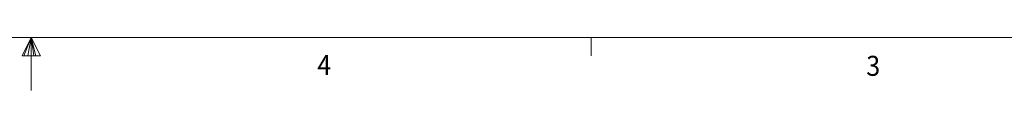
# Model space of a CAD drawing. Units: inches. Extents: x -0.3 to 21.2, y -0.2 to 16.5.
# Drawn here: x 10.4 to 15.1, y -0.2 to 0 of the extents above; entities that cross this region are included whole.
import ezdxf

# ---------------------------------------------------------------- set-up
doc = ezdxf.new("R2010")
doc.units = ezdxf.units.IN
doc.header["$LTSCALE"] = 2
doc.header["$MEASUREMENT"] = 0
doc.layers.add('Title Block - Frame', color=7, linetype='Continuous')
doc.styles.add('SLDTEXTSTYLE1', font='TXT', dxfattribs={"width": 0.6875})

msp = doc.modelspace()

# ---------------------------------------------------------------- linework, layer by layer
at = {"layer": 'Title Block - Frame', "linetype": 'Continuous', "lineweight": 18}
for p, q in [((21, 0), (0, 0)), ((10.5, 0), (10.45802, -0.08562)), ((10.5, 0), (10.46619, -0.08562)), ((10.5, 0), (10.48567, -0.08562)), ((10.5, 0), (10.5, -0.2477)), ((10.5, 0), (10.54412, -0.08562)), ((10.5, 0), (10.52308, -0.08562)), ((10.5, 0), (10.51295, -0.08562)), ((13.125, 0), (13.125, -0.0848)), ((10.45802, -0.08562), (10.54412, -0.08562))]:
    msp.add_line(p, q, dxfattribs=at)

# ---------------------------------------------------------------- texts
at = {"layer": 'Title Block - Frame', "lineweight": 0, "style": 'SLDTEXTSTYLE1', "width": 0.913}
for s, p in [('4', (11.84159, -0.17531)), ('3', (14.41417, -0.1793))]:
    msp.add_text(s, height=0.09375, dxfattribs=at).set_placement(p)

doc.saveas('drawing.dxf')
